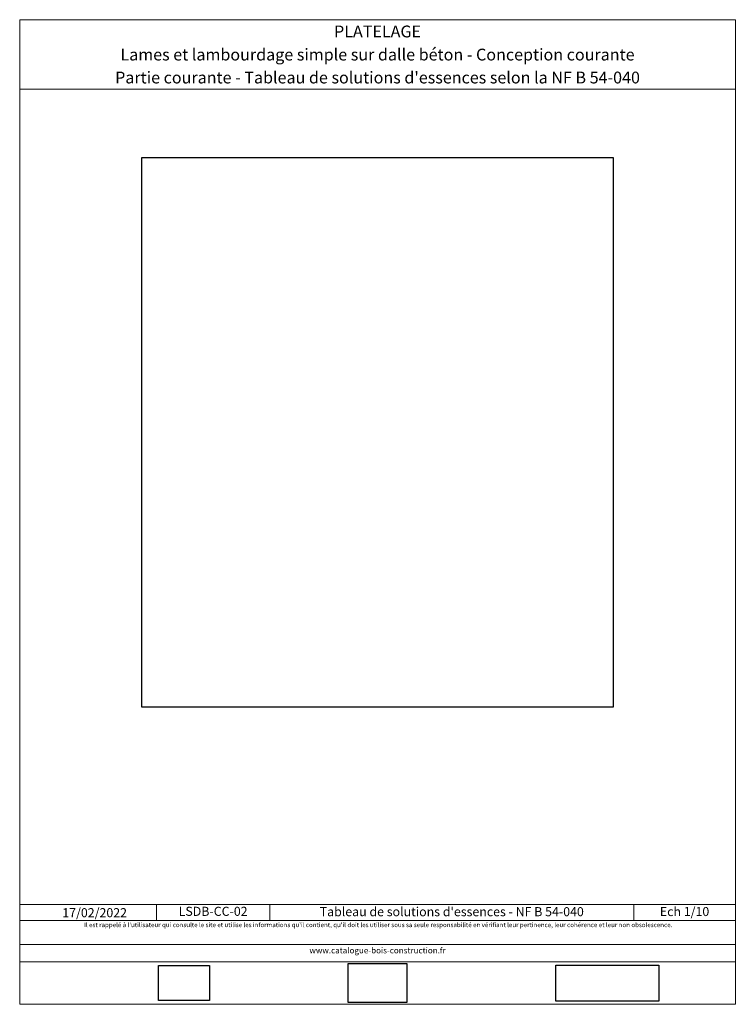
# Model space of a CAD drawing. Units: millimetres. Extents: x 16150 to 17135, y -10597 to -9242.
import ezdxf

# ---------------------------------------------------------------- set-up
doc = ezdxf.new("R2010")
doc.units = ezdxf.units.MM
doc.header["$LTSCALE"] = 5
doc.layers.add('Ech.1_5', color=7, linetype='Continuous')
doc.styles.add('arial-', font='arial.ttf', dxfattribs={"height": 1})
doc.styles.add('arial-b', font='arialbd.ttf', dxfattribs={"height": 1})
doc.styles.add('arial-i', font='ariali.ttf', dxfattribs={"height": 1})
picture_1 = doc.add_image_def('image1.jpg', size_in_pixel=(247, 171))
picture_2 = doc.add_image_def('image2.jpg', size_in_pixel=(200, 133))
picture_3 = doc.add_image_def('image3.tiff', size_in_pixel=(594, 693))
picture_4 = doc.add_image_def('image4.tiff', size_in_pixel=(954, 334))

msp = doc.modelspace()

# ---------------------------------------------------------------- linework, layer by layer
at = {"layer": 'Ech.1_5', "color": 190, "linetype": 'Continuous', "lineweight": 15}
for p, q in [((16338.7, -10459.4), (16338.7, -10481.4)), ((16494.8, -10459.4), (16494.8, -10481.4)), ((16995.7, -10459.4), (16995.7, -10481.4))]:
    msp.add_line(p, q, dxfattribs=at)
for points in [[(17135.5, -9337.3), (16150.5, -9337.3), (16150.5, -9241.8), (17135.5, -9241.8), (17135.5, -9337.3)], [(17135.5, -10596.8), (17135.5, -9241.8), (16150.5, -9241.8), (16150.5, -10596.8), (17135.5, -10596.8)], [(16150.5, -10459.4), (17135.5, -10459.4), (17135.5, -10596.8), (16150.5, -10596.8), (16150.5, -10459.4)], [(17135.5, -10481.4), (16150.5, -10481.4), (16150.5, -10459.4), (17135.5, -10459.4), (17135.5, -10481.4)], [(17135.5, -10538.3), (16150.5, -10538.3), (16150.5, -10514.5), (17135.5, -10514.5), (17135.5, -10538.3)], [(17135.5, -10538.3), (16150.5, -10538.3), (16150.5, -10514.5), (17135.5, -10514.5), (17135.5, -10538.3)]]:
    msp.add_lwpolyline(points, dxfattribs=at)

# ---------------------------------------------------------------- texts
at = {"layer": 'Ech.1_5', "color": 190, "linetype": 'Continuous', "style": 'arial-'}
msp.add_text('17/02/2022', height=12.5, dxfattribs=at).set_placement((16209.1, -10477))
at = {"layer": 'Ech.1_5', "color": 4, "linetype": 'Continuous', "true_color": 0x00ffff, "attachment_point": 2, "line_spacing_factor": 1.08}
for s, insert, char_height, width, style in [('{\\fArial|b0|i0;\\W1.000000;\\H16.250000;\\c16711848;PLATELAGE}', (16643, -9249.9), 16.25, 968.75, 'arial-'), ('{\\fArial|b1|i0;\\W1.000000;\\H16.250000;\\c16711848;Lames et lambourdage simple sur dalle béton - Conception courante}', (16643, -9281.7), 16.25, 968.75, 'arial-b'), ("{\\fArial|b0|i0;\\W1.000000;\\H16.250000;\\c16711848;Partie courante - Tableau de solutions d'essences selon la NF B 54-040}", (16643, -9313.3), 16.25, 968.75, 'arial-'), ('{\\fArial|b0|i0;\\W1.000000;\\H12.500000;\\c16711848;LSDB-CC-02}', (16416.7, -10462.6), 12.5, 143.655, 'arial-'), ("{\\fArial|b0|i0;\\W1.000000;\\H12.500000;\\c16711848;Tableau de solutions d'essences - NF B 54-040}", (16745.2, -10463.1), 12.5, 488.343, 'arial-'), ('{\\fArial|b0|i0;\\W1.000000;\\H12.500000;\\c16711848;Ech 1/10 }', (17065.6, -10462.9), 12.5, 127.297, 'arial-')]:
    msp.add_mtext(s, dxfattribs=dict(at, insert=insert, char_height=char_height, width=width, style=style))
at = {"layer": 'Ech.1_5', "color": 200, "linetype": 'Continuous', "true_color": 0xa800ff, "attachment_point": 2, "line_spacing_factor": 1.08, "style": 'arial-i'}
for s, insert, char_height, width in [("{\\fArial|b0|i1;\\W1.000000;\\H6.250000;\\c16711848; Il est rappelé à l'utilisateur qui consulte le site et utilise les informations qu'il contient, qu'il doit les utiliser sous sa seule responsabilité en vérifiant leur pertinence, leur cohérence et leur non obsolescence.}", (16643, -10484.4), 6.25, 978.75), ('{\\fArial|b0|i1;\\W1.000000;\\H8.125000;\\c16711848;www.catalogue-bois-construction.fr}', (16643, -10518.6), 8.125, 976.875)]:
    msp.add_mtext(s, dxfattribs=dict(at, insert=insert, char_height=char_height, width=width))

# ---------------------------------------------------------------- referenced raster images: frames only (the image files are external)
at = {"layer": 'Ech.1_5', "linetype": 'Continuous'}
image = msp.add_image(picture_3, insert=(16318.7, -10188), size_in_units=(648.5, 756.6), dxfattribs=at)
image.dxf.flags = 7
image = msp.add_image(picture_2, insert=(16602.6, -10594.3), size_in_units=(80.7, 53.7), dxfattribs=at)
image.dxf.flags = 7
image = msp.add_image(picture_1, insert=(16341.5, -10591.8), size_in_units=(70, 48.5), dxfattribs=at)
image.dxf.flags = 7
image = msp.add_image(picture_4, insert=(16888.2, -10592.5), size_in_units=(141.9, 49.7), dxfattribs=at)
image.dxf.flags = 7

doc.saveas('drawing.dxf')
